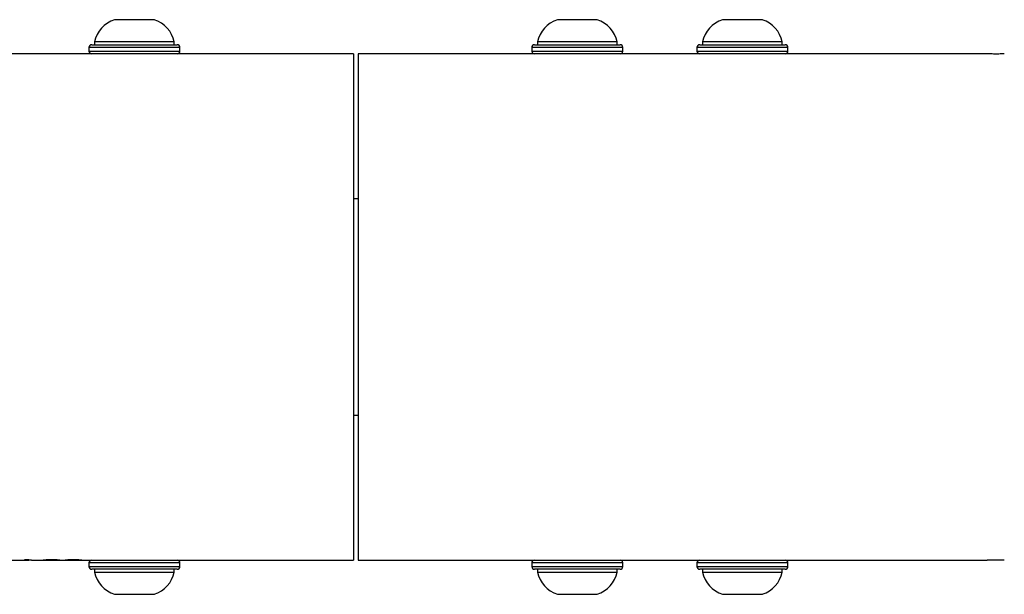
# Model space of a CAD drawing. Units: millimetres. Extents: x -4534 to 418975, y -3372 to 4527.
# Drawn here: x -486 to -313, y 2188 to 2289 of the extents above; entities that cross this region are included whole.
import ezdxf

# ---------------------------------------------------------------- set-up
doc = ezdxf.new("R2010")
doc.units = ezdxf.units.MM
doc.layers.add('Toestel 2D', color=7, linetype='Continuous', lineweight=20)

# ---------------------------------------------------------------- blocks, each defined once
blk = doc.blocks.new('co')
at = {"color": 7, "linetype": 'Continuous', "lineweight": 25}
for p, q in [((1865.17, 2441.85), (1865, 2441.85)), ((1872, 2441.85), (1865.17, 2441.85)), ((1894.04, 2441.85), (1894, 2441.85)), ((1901, 2441.85), (1894.04, 2441.85)), ((1978.8, 2441.85), (1971.8, 2441.85)), ((1860.5, 2436.95), (1860.5, 2436.35)), ((1861, 2437.45), (1875.81, 2437.45)), ((1861.5, 2437.95), (1861.5, 2437.45)), ((1861.84, 2437.95), (1861.5, 2437.95)), ((1875.5, 2437.95), (1861.84, 2437.95)), ((1875.5, 2437.45), (1875.5, 2437.95)), ((1875.81, 2437.45), (1876, 2437.45)), ((1876.5, 2436.35), (1876.5, 2436.95)), ((1889.5, 2436.95), (1889.5, 2436.35)), ((1890, 2437.45), (1904.43, 2437.45)), ((1890.5, 2437.95), (1890.5, 2437.45)), ((1890.57, 2437.95), (1890.5, 2437.95)), ((1904.5, 2437.95), (1890.57, 2437.95)), ((1904.43, 2437.45), (1905, 2437.45)), ((1904.5, 2437.45), (1904.5, 2437.95)), ((1905.5, 2436.35), (1905.5, 2436.95)), ((1967.3, 2436.95), (1967.3, 2436.35)), ((1967.8, 2437.45), (1981.65, 2437.45)), ((1968.3, 2437.95), (1968.3, 2437.45)), ((1982.3, 2437.95), (1968.3, 2437.95)), ((1981.65, 2437.45), (1982.8, 2437.45)), ((1982.3, 2437.45), (1982.3, 2437.95)), ((1983.3, 2436.35), (1983.3, 2436.95)), ((1861, 2435.85), (1825.48, 2435.85)), ((1875.81, 2435.85), (1861, 2435.85)), ((1864.5, 2435.85), (1864.5, 2435.83)), ((1872.5, 2435.83), (1872.5, 2435.85)), ((1876, 2435.85), (1875.81, 2435.85)), ((1890, 2435.85), (1876, 2435.85)), ((1904.43, 2435.85), (1890, 2435.85)), ((1893.5, 2435.85), (1893.5, 2435.83)), ((1901.5, 2435.83), (1901.5, 2435.85)), ((1905, 2435.85), (1904.43, 2435.85)), ((1936, 2435.85), (1905, 2435.85)), ((1936, 2391.4), (1936, 2435.85)), ((1967.8, 2435.85), (1936.8, 2435.85)), ((1936.8, 2391.4), (1936.8, 2435.85)), ((1981.65, 2435.85), (1967.8, 2435.85)), ((1971.3, 2435.85), (1971.3, 2435.83)), ((1979.3, 2435.83), (1979.3, 2435.85)), ((1982.8, 2435.85), (1981.65, 2435.85)), ((1984.69, 2435.85), (1982.8, 2435.85)), ((1988.54, 2435.85), (1986.28, 2435.85)), ((1987.04, 2435.83), (1987.49, 2435.83)), ((1993.39, 2435.85), (1990.12, 2435.85)), ((1990.89, 2435.83), (1991.34, 2435.83)), ((1993.39, 2435.78), (1993.39, 2435.85)), ((1994.32, 2435.78), (1993.39, 2435.78)), ((1996.8, 2435.85), (1993.84, 2435.85)), ((1993.84, 2435.81), (1993.84, 2435.85)), ((1993.84, 2435.81), (1994.61, 2435.81)), ((1993.84, 2435.81), (1993.84, 2435.78)), ((1994.61, 2435.81), (1994.32, 2435.78)), ((1936.8, 2410.4), (1936, 2410.4)), ((1936, 2346.95), (1936, 2391.4)), ((1936.8, 2346.95), (1936.8, 2391.4)), ((1936, 2372.4), (1936.8, 2372.4)), ((1825.48, 2346.95), (1861, 2346.95)), ((1860.5, 2346.45), (1860.5, 2345.85)), ((1861, 2346.95), (1876, 2346.95)), ((1876, 2345.35), (1861, 2345.35)), ((1861.5, 2345.35), (1861.5, 2344.85)), ((1864.5, 2346.98), (1864.5, 2346.95)), ((1872.5, 2346.95), (1872.5, 2346.98)), ((1875.5, 2344.85), (1875.5, 2345.35)), ((1876, 2346.95), (1890, 2346.95)), ((1876.5, 2345.85), (1876.5, 2346.45)), ((1889.5, 2346.45), (1889.5, 2345.85)), ((1890, 2346.95), (1905, 2346.95)), ((1905, 2345.35), (1890, 2345.35)), ((1890.5, 2345.35), (1890.5, 2344.85)), ((1893.5, 2346.98), (1893.5, 2346.95)), ((1901.5, 2346.95), (1901.5, 2346.98)), ((1904.5, 2344.85), (1904.5, 2345.35)), ((1905, 2346.95), (1936, 2346.95)), ((1905.5, 2345.85), (1905.5, 2346.45)), ((1936.8, 2346.95), (1967.8, 2346.95)), ((1967.3, 2346.45), (1967.3, 2345.85)), ((1967.8, 2346.95), (1982.8, 2346.95)), ((1982.8, 2345.35), (1967.8, 2345.35)), ((1968.3, 2345.35), (1968.3, 2344.85)), ((1971.3, 2346.98), (1971.3, 2346.95)), ((1979.3, 2346.95), (1979.3, 2346.98)), ((1982.3, 2344.85), (1982.3, 2345.35)), ((1982.8, 2346.95), (1996.8, 2346.95)), ((1983.3, 2345.85), (1983.3, 2346.45)), ((1861.5, 2344.85), (1875.5, 2344.85)), ((1890.5, 2344.85), (1904.5, 2344.85)), ((1968.3, 2344.85), (1982.3, 2344.85)), ((1865, 2340.95), (1872, 2340.95)), ((1894, 2340.95), (1901, 2340.95)), ((1971.8, 2340.95), (1978.8, 2340.95))]:
    blk.add_line(p, q, dxfattribs=at)
at = {"color": 8, "linetype": 'Continuous', "lineweight": 25}
for p, q in [((1876.3, 2436.95), (1860.5, 2436.95)), ((1876.5, 2436.95), (1876.3, 2436.95)), ((1904.89, 2436.95), (1889.5, 2436.95)), ((1905.5, 2436.95), (1904.89, 2436.95)), ((1982.07, 2436.95), (1967.3, 2436.95)), ((1983.3, 2436.95), (1982.07, 2436.95)), ((1860.5, 2436.35), (1876.3, 2436.35)), ((1876.3, 2436.35), (1876.5, 2436.35)), ((1889.5, 2436.35), (1904.89, 2436.35)), ((1904.89, 2436.35), (1905.5, 2436.35)), ((1967.3, 2436.35), (1982.07, 2436.35)), ((1982.07, 2436.35), (1983.3, 2436.35)), ((1876.5, 2346.45), (1860.5, 2346.45)), ((1860.5, 2345.85), (1876.5, 2345.85)), ((1905.5, 2346.45), (1889.5, 2346.45)), ((1889.5, 2345.85), (1905.5, 2345.85)), ((1983.3, 2346.45), (1967.3, 2346.45)), ((1967.3, 2345.85), (1983.3, 2345.85))]:
    blk.add_line(p, q, dxfattribs=at)
at = {"color": 7, "linetype": 'Continuous', "lineweight": 25}
for centre, radius, start, end in [((1866.62, 2436.88), 5.23, 108, 168.1881), ((1870.39, 2436.88), 5.23, 11.8119, 72), ((1895.62, 2436.88), 5.23, 108, 168.1881), ((1899.39, 2436.88), 5.23, 11.8119, 72), ((1973.42, 2436.88), 5.23, 108, 168.1881), ((1977.19, 2436.88), 5.23, 11.8119, 72), ((1861, 2436.95), 0.5, 90, 180), ((1876, 2436.95), 0.5, 0, 90), ((1890, 2436.95), 0.5, 90, 180), ((1905, 2436.95), 0.5, 0, 90), ((1967.8, 2436.95), 0.5, 90, 180), ((1982.8, 2436.95), 0.5, 0, 90), ((1824, 2479.27), 43.44, 268.0217, 271.9554), ((1861, 2436.35), 0.5, 180, 270), ((1876, 2436.35), 0.5, 270, 0), ((1890, 2436.35), 0.5, 180, 270), ((1905, 2436.35), 0.5, 270, 0), ((1967.8, 2436.35), 0.5, 180, 270), ((1982.8, 2436.35), 0.5, 270, 0), ((1861, 2346.45), 0.5, 90, 180), ((1861, 2345.85), 0.5, 180, 270), ((1876, 2346.45), 0.5, 0, 90), ((1876, 2345.85), 0.5, 270, 0), ((1890, 2346.45), 0.5, 90, 180), ((1890, 2345.85), 0.5, 180, 270), ((1905, 2346.45), 0.5, 0, 90), ((1905, 2345.85), 0.5, 270, 0), ((1967.8, 2346.45), 0.5, 90, 180), ((1967.8, 2345.85), 0.5, 180, 270), ((1982.8, 2346.45), 0.5, 0, 90), ((1982.8, 2345.85), 0.5, 270, 0), ((1866.62, 2345.92), 5.23, 191.8119, 252), ((1870.39, 2345.92), 5.23, 288, 348.1881), ((1895.62, 2345.92), 5.23, 191.8119, 252), ((1899.39, 2345.92), 5.23, 288, 348.1881), ((1973.42, 2345.92), 5.23, 191.8119, 252), ((1977.19, 2345.92), 5.23, 288, 348.1881)]:
    blk.add_arc(centre, radius, start, end, dxfattribs=at)
for points, knots in [([(1984.54, 2435.83), (1984.55, 2435.84), (1984.56, 2435.84), (1984.69, 2435.85), (1984.85, 2435.85), (1985, 2435.85), (1985.09, 2435.85), (1985.13, 2435.85)], [0, 0, 0, 0, 0.249982, 0.499721, 0.74951, 0.874716, 1, 1, 1, 1]), ([(1986.01, 2435.78), (1985.82, 2435.78), (1985.46, 2435.78), (1985.06, 2435.79), (1984.81, 2435.81), (1984.66, 2435.82), (1984.58, 2435.82), (1984.55, 2435.83), (1984.55, 2435.83), (1984.54, 2435.83)], [0, 0, 0, 0, 0.249613, 0.499112, 0.624328, 0.749483, 0.87469, 0.937311, 1, 1, 1, 1]), ([(1985.13, 2435.85), (1985.03, 2435.85), (1984.87, 2435.85), (1984.7, 2435.85), (1984.62, 2435.85), (1984.59, 2435.85)], [0, 0, 0, 0, 0.4995315, 0.7496373, 1, 1, 1, 1]), ([(1984.98, 2435.85), (1985, 2435.85), (1985.08, 2435.85), (1985.33, 2435.85), (1985.76, 2435.85), (1986.1, 2435.85), (1986.28, 2435.85)], [0, 0, 0, 0, 0.077139, 0.261731, 0.629983, 1, 1, 1, 1]), ([(1986.28, 2435.85), (1986.14, 2435.85), (1985.85, 2435.85), (1985.51, 2435.85), (1985.27, 2435.85), (1985.12, 2435.84), (1985.03, 2435.84), (1985, 2435.84), (1985, 2435.84), (1984.99, 2435.83)], [0, 0, 0, 0, 0.2501504, 0.5000803, 0.6330035, 0.7500441, 0.8748881, 0.9373948, 1, 1, 1, 1]), ([(1984.99, 2435.83), (1985, 2435.83), (1985.01, 2435.83), (1985.11, 2435.82), (1985.32, 2435.81), (1985.64, 2435.8), (1985.88, 2435.8), (1986, 2435.8)], [0, 0, 0, 0, 0.125164, 0.250312, 0.499773, 0.749577, 1, 1, 1, 1]), ([(1986, 2435.8), (1986.12, 2435.8), (1986.35, 2435.8), (1986.67, 2435.81), (1986.9, 2435.82), (1987, 2435.83), (1987.04, 2435.83)], [0, 0, 0, 0, 0.250064, 0.49956, 0.749388, 1, 1, 1, 1]), ([(1987.49, 2435.83), (1987.44, 2435.83), (1987.34, 2435.82), (1987.01, 2435.8), (1986.54, 2435.78), (1986.18, 2435.78), (1986.01, 2435.78)], [0, 0, 0, 0, 0.250484, 0.500324, 0.750052, 1, 1, 1, 1]), ([(1988.39, 2435.83), (1988.4, 2435.84), (1988.41, 2435.84), (1988.53, 2435.85), (1988.69, 2435.85), (1988.85, 2435.85), (1988.93, 2435.85), (1988.97, 2435.85)], [0, 0, 0, 0, 0.249982, 0.499721, 0.74951, 0.874716, 1, 1, 1, 1]), ([(1989.85, 2435.78), (1989.67, 2435.78), (1989.31, 2435.78), (1988.91, 2435.79), (1988.65, 2435.81), (1988.51, 2435.82), (1988.43, 2435.82), (1988.4, 2435.83), (1988.39, 2435.83), (1988.39, 2435.83)], [0, 0, 0, 0, 0.249613, 0.4991123, 0.6243285, 0.7494821, 0.8746899, 0.9373109, 1, 1, 1, 1]), ([(1988.97, 2435.85), (1988.87, 2435.85), (1988.72, 2435.85), (1988.54, 2435.85), (1988.47, 2435.85), (1988.43, 2435.85)], [0, 0, 0, 0, 0.499535, 0.749642, 1, 1, 1, 1]), ([(1990.12, 2435.85), (1989.98, 2435.85), (1989.7, 2435.85), (1989.36, 2435.85), (1989.12, 2435.85), (1988.96, 2435.84), (1988.88, 2435.84), (1988.84, 2435.84), (1988.84, 2435.84), (1988.84, 2435.83)], [0, 0, 0, 0, 0.2501504, 0.5000803, 0.6330035, 0.7500441, 0.8748881, 0.9373948, 1, 1, 1, 1]), ([(1988.84, 2435.83), (1988.84, 2435.83), (1988.85, 2435.83), (1988.95, 2435.82), (1989.16, 2435.81), (1989.49, 2435.8), (1989.73, 2435.8), (1989.85, 2435.8)], [0, 0, 0, 0, 0.125164, 0.250312, 0.499773, 0.749577, 1, 1, 1, 1]), ([(1988.97, 2435.85), (1989.02, 2435.85), (1989.2, 2435.85), (1989.61, 2435.85), (1989.95, 2435.85), (1990.12, 2435.85)], [0, 0, 0, 0, 0.13665, 0.567293, 1, 1, 1, 1]), ([(1989.85, 2435.8), (1989.96, 2435.8), (1990.19, 2435.8), (1990.51, 2435.81), (1990.74, 2435.82), (1990.84, 2435.83), (1990.89, 2435.83)], [0, 0, 0, 0, 0.250064, 0.49956, 0.749388, 1, 1, 1, 1]), ([(1991.34, 2435.83), (1991.29, 2435.83), (1991.19, 2435.82), (1990.85, 2435.8), (1990.39, 2435.78), (1990.03, 2435.78), (1989.85, 2435.78)], [0, 0, 0, 0, 0.250482, 0.500325, 0.750053, 1, 1, 1, 1]), ([(1822.5, 2346.95), (1822.52, 2346.95), (1822.55, 2346.96), (1822.81, 2346.96), (1823.19, 2346.97), (1823.67, 2346.98), (1824.18, 2346.98), (1824.67, 2346.97), (1825.09, 2346.97), (1825.37, 2346.96), (1825.51, 2346.95), (1825.49, 2346.95), (1825.48, 2346.95)], [0, 0, 0, 0, 0.107312, 0.214658, 0.322025, 0.429409, 0.536759, 0.644068, 0.751394, 0.858788, 0.966161, 1, 1, 1, 1])]:
    blk.add_open_spline(points, degree=3, knots=knots, dxfattribs=at)
blk = doc.blocks.new('VPL-15-RB1106')
at = {"layer": 'Toestel 2D', "rotation": 180}
blk.add_blockref('co', (1509.22, 4630), dxfattribs=at)

msp = doc.modelspace()

# ---------------------------------------------------------------- block references
msp.add_blockref('VPL-15-RB1106', (0, 0))

doc.saveas('drawing.dxf')
